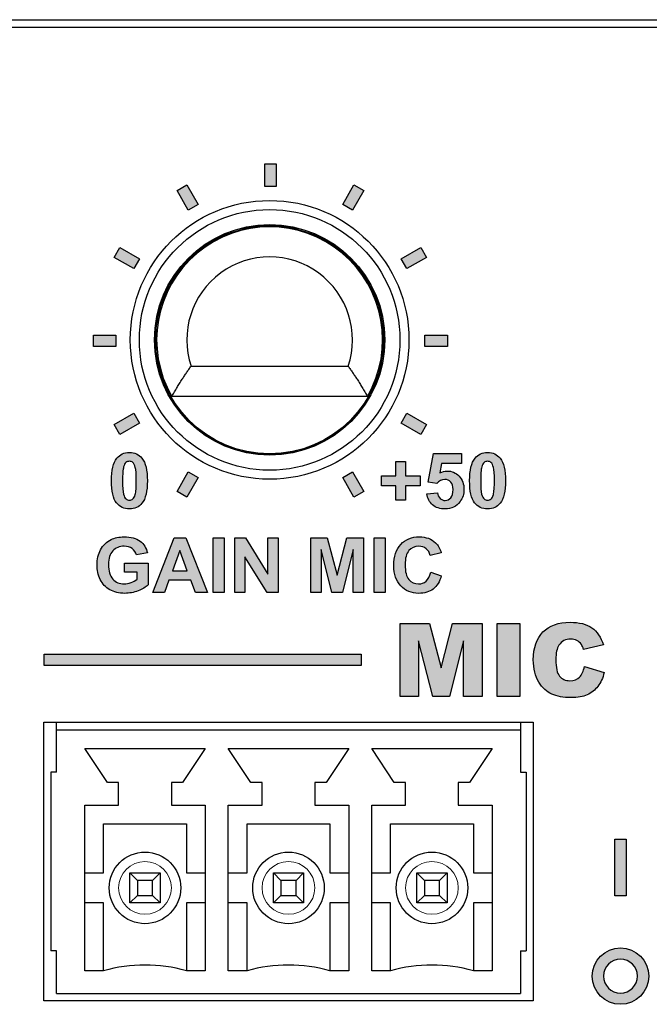
# Model space of a CAD drawing. Units: millimetres. Extents: x -16 to 218, y 0 to 128.
# Drawn here: x 180 to 197, y 23 to 49 of the extents above; entities that cross this region are included whole.
import ezdxf

# ---------------------------------------------------------------- set-up
doc = ezdxf.new("R2010")
doc.units = ezdxf.units.MM
doc.layers.add('Visible (ISO)', color=7, linetype='Continuous', lineweight=25)
doc.layers.add('Visible Narrow (ISO)', color=7, linetype='Continuous', lineweight=15)

msp = doc.modelspace()

# ---------------------------------------------------------------- hatches: boundary and pattern name
at = {"true_color": 0xbbbaba}
h = msp.add_hatch(color=9, dxfattribs=at)
h.dxf.hatch_style = 1
h.paths.add_polyline_path([(186.92, 45.37), (186.92, 44.77), (186.62, 44.77), (186.62, 45.37)])
h = msp.add_hatch(color=9, dxfattribs=at)
h.dxf.hatch_style = 1
h.paths.add_polyline_path([(184.55, 44.815), (184.85, 44.295), (184.59, 44.145), (184.29, 44.665)])
h = msp.add_hatch(color=9, dxfattribs=at)
h.dxf.hatch_style = 1
h.paths.add_polyline_path([(189.25, 44.665), (188.95, 44.145), (188.69, 44.295), (188.99, 44.815)])
h = msp.add_hatch(color=9, dxfattribs=at)
h.dxf.hatch_style = 1
h.paths.add_polyline_path([(182.775, 43.15), (183.294, 42.85), (183.144, 42.59), (182.625, 42.89)])
h = msp.add_hatch(color=9, dxfattribs=at)
h.dxf.hatch_style = 1
h.paths.add_polyline_path([(190.915, 42.89), (190.396, 42.59), (190.246, 42.85), (190.765, 43.15)])
h = msp.add_hatch(color=9, dxfattribs=at)
h.dxf.hatch_style = 1
h.paths.add_polyline_path([(182.07, 40.82), (182.67, 40.82), (182.67, 40.52), (182.07, 40.52)])
h = msp.add_hatch(color=9, dxfattribs=at)
h.dxf.hatch_style = 1
h.paths.add_polyline_path([(191.47, 40.52), (190.87, 40.52), (190.87, 40.82), (191.47, 40.82)])
h = msp.add_hatch(color=9, dxfattribs=at)
h.dxf.hatch_style = 1
h.paths.add_polyline_path([(182.625, 38.45), (183.144, 38.75), (183.294, 38.49), (182.775, 38.19)])
h = msp.add_hatch(color=9, dxfattribs=at)
h.dxf.hatch_style = 1
h.paths.add_polyline_path([(190.765, 38.19), (190.246, 38.49), (190.396, 38.75), (190.915, 38.45)])
h = msp.add_hatch(color=9, dxfattribs=at)
h.dxf.hatch_style = 1
edge = h.paths.add_edge_path(flags=16)
edge.add_spline(control_points=[(183.18, 36.592), (183.199, 36.664), (183.209, 36.787), (183.209, 36.959), (183.209, 37.131), (183.2, 37.25), (183.183, 37.314)], knot_values=[8, 8, 8, 8, 9, 9, 9, 10, 10, 10, 10], degree=3, periodic=0)
edge.add_spline(control_points=[(183.183, 37.314), (183.166, 37.379), (183.144, 37.422), (183.117, 37.443)], knot_values=[10, 10, 10, 10, 11, 11, 11, 11], degree=3, periodic=0)
edge.add_spline(control_points=[(183.117, 37.443), (183.091, 37.465), (183.061, 37.476), (183.027, 37.476)], knot_values=[11, 11, 11, 11, 12, 12, 12, 12], degree=3, periodic=0)
edge.add_spline(control_points=[(183.027, 37.476), (182.993, 37.476), (182.962, 37.465), (182.935, 37.443)], knot_values=[0, 0, 0, 0, 1, 1, 1, 1], degree=3, periodic=0)
edge.add_spline(control_points=[(182.935, 37.443), (182.909, 37.422), (182.888, 37.383), (182.873, 37.327)], knot_values=[1, 1, 1, 1, 2, 2, 2, 2], degree=3, periodic=0)
edge.add_spline(control_points=[(182.873, 37.327), (182.854, 37.254), (182.844, 37.131), (182.844, 36.959), (182.844, 36.787), (182.853, 36.668), (182.87, 36.604)], knot_values=[2, 2, 2, 2, 3, 3, 3, 4, 4, 4, 4], degree=3, periodic=0)
edge.add_spline(control_points=[(182.87, 36.604), (182.888, 36.539), (182.91, 36.496), (182.936, 36.475)], knot_values=[4, 4, 4, 4, 5, 5, 5, 5], degree=3, periodic=0)
edge.add_spline(control_points=[(182.936, 36.475), (182.962, 36.454), (182.993, 36.443), (183.027, 36.443), (183.061, 36.443), (183.091, 36.454), (183.118, 36.476)], knot_values=[5, 5, 5, 5, 6, 6, 6, 7, 7, 7, 7], degree=3, periodic=0)
edge.add_spline(control_points=[(183.118, 36.476), (183.145, 36.497), (183.165, 36.536), (183.18, 36.592)], knot_values=[7, 7, 7, 7, 8, 8, 8, 8], degree=3, periodic=0)
edge = h.paths.add_edge_path()
edge.add_spline(control_points=[(183.359, 36.36), (183.28, 36.26), (183.169, 36.21), (183.027, 36.21), (182.884, 36.21), (182.768, 36.264), (182.681, 36.374), (182.593, 36.484), (182.55, 36.68), (182.55, 36.962), (182.55, 37.239), (182.598, 37.438), (182.694, 37.559)], knot_values=[3, 3, 3, 3, 4, 4, 4, 5, 5, 5, 6, 6, 6, 7, 7, 7, 7], degree=3, periodic=0)
edge.add_spline(control_points=[(182.694, 37.559), (182.773, 37.659), (182.884, 37.71), (183.027, 37.71)], knot_values=[7, 7, 7, 7, 8, 8, 8, 8], degree=3, periodic=0)
edge.add_spline(control_points=[(183.027, 37.71), (183.169, 37.71), (183.28, 37.659), (183.36, 37.557)], knot_values=[0, 0, 0, 0, 1, 1, 1, 1], degree=3, periodic=0)
edge.add_spline(control_points=[(183.36, 37.557), (183.456, 37.437), (183.504, 37.238), (183.504, 36.959), (183.504, 36.681), (183.456, 36.481), (183.359, 36.36)], knot_values=[1, 1, 1, 1, 2, 2, 2, 3, 3, 3, 3], degree=3, periodic=0)
h = msp.add_hatch(color=9, dxfattribs=at)
h.dxf.hatch_style = 1
edge = h.paths.add_edge_path()
edge.add_spline(control_points=[(191.077, 36.319), (190.991, 36.392), (190.94, 36.489), (190.923, 36.612)], knot_values=[20, 20, 20, 20, 21, 21, 21, 21], degree=3, periodic=0)
edge.add_spline(control_points=[(190.923, 36.612), (190.923, 36.612), (191.204, 36.641), (191.204, 36.641)], knot_values=[0, 0, 0, 0, 1, 1, 1, 1], degree=3, periodic=0)
edge.add_spline(control_points=[(191.204, 36.641), (191.212, 36.578), (191.236, 36.528), (191.275, 36.491)], knot_values=[1, 1, 1, 1, 2, 2, 2, 2], degree=3, periodic=0)
edge.add_spline(control_points=[(191.275, 36.491), (191.315, 36.454), (191.36, 36.435), (191.411, 36.435), (191.47, 36.435), (191.52, 36.459), (191.561, 36.507)], knot_values=[2, 2, 2, 2, 3, 3, 3, 4, 4, 4, 4], degree=3, periodic=0)
edge.add_spline(control_points=[(191.561, 36.507), (191.601, 36.554), (191.622, 36.626), (191.622, 36.723), (191.622, 36.813), (191.602, 36.88), (191.561, 36.925), (191.521, 36.971), (191.468, 36.993), (191.403, 36.993), (191.323, 36.993), (191.25, 36.957), (191.186, 36.886)], knot_values=[4, 4, 4, 4, 5, 5, 5, 6, 6, 6, 7, 7, 7, 8, 8, 8, 8], degree=3, periodic=0)
edge.add_spline(control_points=[(191.186, 36.886), (191.186, 36.886), (190.957, 36.919), (190.957, 36.919)], knot_values=[8, 8, 8, 8, 9, 9, 9, 9], degree=3, periodic=0)
edge.add_spline(control_points=[(190.957, 36.919), (190.957, 36.919), (191.102, 37.683), (191.102, 37.683)], knot_values=[9, 9, 9, 9, 10, 10, 10, 10], degree=3, periodic=0)
edge.add_spline(control_points=[(191.102, 37.683), (191.102, 37.683), (191.846, 37.683), (191.846, 37.683)], knot_values=[10, 10, 10, 10, 11, 11, 11, 11], degree=3, periodic=0)
edge.add_spline(control_points=[(191.846, 37.683), (191.846, 37.683), (191.846, 37.42), (191.846, 37.42)], knot_values=[11, 11, 11, 11, 12, 12, 12, 12], degree=3, periodic=0)
edge.add_spline(control_points=[(191.846, 37.42), (191.846, 37.42), (191.315, 37.42), (191.315, 37.42)], knot_values=[12, 12, 12, 12, 13, 13, 13, 13], degree=3, periodic=0)
edge.add_spline(control_points=[(191.315, 37.42), (191.315, 37.42), (191.271, 37.17), (191.271, 37.17)], knot_values=[13, 13, 13, 13, 14, 14, 14, 14], degree=3, periodic=0)
edge.add_spline(control_points=[(191.271, 37.17), (191.334, 37.202), (191.398, 37.218), (191.463, 37.218), (191.588, 37.218), (191.694, 37.172), (191.781, 37.081)], knot_values=[14, 14, 14, 14, 15, 15, 15, 16, 16, 16, 16], degree=3, periodic=0)
edge.add_spline(control_points=[(191.781, 37.081), (191.868, 36.99), (191.911, 36.873), (191.911, 36.728), (191.911, 36.607), (191.876, 36.499), (191.806, 36.404)], knot_values=[16, 16, 16, 16, 17, 17, 17, 18, 18, 18, 18], degree=3, periodic=0)
edge.add_spline(control_points=[(191.806, 36.404), (191.711, 36.274), (191.578, 36.21), (191.408, 36.21), (191.273, 36.21), (191.162, 36.246), (191.077, 36.319)], knot_values=[18, 18, 18, 18, 19, 19, 19, 20, 20, 20, 20], degree=3, periodic=0)
h = msp.add_hatch(color=9, dxfattribs=at)
h.dxf.hatch_style = 1
edge = h.paths.add_edge_path(flags=16)
edge.add_spline(control_points=[(192.627, 37.443), (192.601, 37.465), (192.571, 37.476), (192.537, 37.476)], knot_values=[11, 11, 11, 11, 12, 12, 12, 12], degree=3, periodic=0)
edge.add_spline(control_points=[(192.537, 37.476), (192.503, 37.476), (192.472, 37.465), (192.445, 37.443)], knot_values=[0, 0, 0, 0, 1, 1, 1, 1], degree=3, periodic=0)
edge.add_spline(control_points=[(192.445, 37.443), (192.419, 37.422), (192.398, 37.383), (192.383, 37.327)], knot_values=[1, 1, 1, 1, 2, 2, 2, 2], degree=3, periodic=0)
edge.add_spline(control_points=[(192.383, 37.327), (192.364, 37.254), (192.354, 37.131), (192.354, 36.959), (192.354, 36.787), (192.363, 36.668), (192.38, 36.604), (192.398, 36.539), (192.42, 36.496), (192.446, 36.475)], knot_values=[2, 2, 2, 2, 3, 3, 3, 4, 4, 4, 5, 5, 5, 5], degree=3, periodic=0)
edge.add_spline(control_points=[(192.446, 36.475), (192.472, 36.454), (192.503, 36.443), (192.537, 36.443), (192.571, 36.443), (192.601, 36.454), (192.628, 36.476)], knot_values=[5, 5, 5, 5, 6, 6, 6, 7, 7, 7, 7], degree=3, periodic=0)
edge.add_spline(control_points=[(192.628, 36.476), (192.655, 36.497), (192.675, 36.536), (192.69, 36.592)], knot_values=[7, 7, 7, 7, 8, 8, 8, 8], degree=3, periodic=0)
edge.add_spline(control_points=[(192.69, 36.592), (192.709, 36.664), (192.719, 36.787), (192.719, 36.959), (192.719, 37.131), (192.71, 37.25), (192.693, 37.314)], knot_values=[8, 8, 8, 8, 9, 9, 9, 10, 10, 10, 10], degree=3, periodic=0)
edge.add_spline(control_points=[(192.693, 37.314), (192.676, 37.379), (192.654, 37.422), (192.627, 37.443)], knot_values=[10, 10, 10, 10, 11, 11, 11, 11], degree=3, periodic=0)
edge = h.paths.add_edge_path()
edge.add_spline(control_points=[(192.204, 37.559), (192.283, 37.659), (192.394, 37.71), (192.537, 37.71)], knot_values=[7, 7, 7, 7, 8, 8, 8, 8], degree=3, periodic=0)
edge.add_spline(control_points=[(192.537, 37.71), (192.679, 37.71), (192.79, 37.659), (192.87, 37.557)], knot_values=[0, 0, 0, 0, 1, 1, 1, 1], degree=3, periodic=0)
edge.add_spline(control_points=[(192.87, 37.557), (192.966, 37.437), (193.014, 37.238), (193.014, 36.959), (193.014, 36.681), (192.965, 36.481), (192.869, 36.36)], knot_values=[1, 1, 1, 1, 2, 2, 2, 3, 3, 3, 3], degree=3, periodic=0)
edge.add_spline(control_points=[(192.869, 36.36), (192.79, 36.26), (192.679, 36.21), (192.537, 36.21), (192.394, 36.21), (192.278, 36.264), (192.191, 36.374)], knot_values=[3, 3, 3, 3, 4, 4, 4, 5, 5, 5, 5], degree=3, periodic=0)
edge.add_spline(control_points=[(192.191, 36.374), (192.103, 36.484), (192.06, 36.68), (192.06, 36.962), (192.06, 37.239), (192.108, 37.438), (192.204, 37.559)], knot_values=[5, 5, 5, 5, 6, 6, 6, 7, 7, 7, 7], degree=3, periodic=0)
h = msp.add_hatch(color=9, dxfattribs=at)
h.dxf.hatch_style = 1
h.paths.add_polyline_path([(190.36, 36.446), (190.104, 36.446), (190.104, 36.828), (189.719, 36.828), (189.719, 37.091), (190.104, 37.091), (190.104, 37.473), (190.36, 37.473), (190.36, 37.091), (190.746, 37.091), (190.746, 36.828), (190.36, 36.828)])
h = msp.add_hatch(color=9, dxfattribs=at)
h.dxf.hatch_style = 1
h.paths.add_polyline_path([(184.29, 36.675), (184.59, 37.194), (184.85, 37.044), (184.55, 36.525)])
h = msp.add_hatch(color=9, dxfattribs=at)
h.dxf.hatch_style = 1
h.paths.add_polyline_path([(188.99, 36.525), (188.69, 37.044), (188.95, 37.194), (189.25, 36.675)])
h = msp.add_hatch(color=9, dxfattribs=at)
h.dxf.hatch_style = 1
edge = h.paths.add_edge_path()
edge.add_spline(control_points=[(183.228, 34.528), (183.228, 34.528), (182.892, 34.528), (182.892, 34.528)], knot_values=[23, 23, 23, 23, 24, 24, 24, 24], degree=3, periodic=0)
edge.add_spline(control_points=[(182.892, 34.528), (182.892, 34.528), (182.892, 34.772), (182.892, 34.772)], knot_values=[0, 0, 0, 0, 1, 1, 1, 1], degree=3, periodic=0)
edge.add_spline(control_points=[(182.892, 34.772), (182.892, 34.772), (183.523, 34.772), (183.523, 34.772)], knot_values=[1, 1, 1, 1, 2, 2, 2, 2], degree=3, periodic=0)
edge.add_spline(control_points=[(183.523, 34.772), (183.523, 34.772), (183.523, 34.194), (183.523, 34.194)], knot_values=[2, 2, 2, 2, 3, 3, 3, 3], degree=3, periodic=0)
edge.add_spline(control_points=[(183.523, 34.194), (183.462, 34.135), (183.373, 34.083), (183.257, 34.038)], knot_values=[3, 3, 3, 3, 4, 4, 4, 4], degree=3, periodic=0)
edge.add_spline(control_points=[(183.257, 34.038), (183.141, 33.992), (183.023, 33.97), (182.903, 33.97), (182.752, 33.97), (182.619, 34.002), (182.506, 34.065)], knot_values=[4, 4, 4, 4, 5, 5, 5, 6, 6, 6, 6], degree=3, periodic=0)
edge.add_spline(control_points=[(182.506, 34.065), (182.394, 34.129), (182.309, 34.22), (182.252, 34.339)], knot_values=[6, 6, 6, 6, 7, 7, 7, 7], degree=3, periodic=0)
edge.add_spline(control_points=[(182.252, 34.339), (182.195, 34.457), (182.167, 34.586), (182.167, 34.725), (182.167, 34.876), (182.199, 35.01), (182.262, 35.128)], knot_values=[7, 7, 7, 7, 8, 8, 8, 9, 9, 9, 9], degree=3, periodic=0)
edge.add_spline(control_points=[(182.262, 35.128), (182.325, 35.245), (182.418, 35.335), (182.54, 35.398)], knot_values=[9, 9, 9, 9, 10, 10, 10, 10], degree=3, periodic=0)
edge.add_spline(control_points=[(182.54, 35.398), (182.633, 35.446), (182.749, 35.47), (182.887, 35.47), (183.067, 35.47), (183.208, 35.432), (183.309, 35.356)], knot_values=[10, 10, 10, 10, 11, 11, 11, 12, 12, 12, 12], degree=3, periodic=0)
edge.add_spline(control_points=[(183.309, 35.356), (183.411, 35.281), (183.476, 35.177), (183.505, 35.043)], knot_values=[12, 12, 12, 12, 13, 13, 13, 13], degree=3, periodic=0)
edge.add_spline(control_points=[(183.505, 35.043), (183.505, 35.043), (183.214, 34.989), (183.214, 34.989)], knot_values=[13, 13, 13, 13, 14, 14, 14, 14], degree=3, periodic=0)
edge.add_spline(control_points=[(183.214, 34.989), (183.193, 35.06), (183.155, 35.116), (183.099, 35.158)], knot_values=[14, 14, 14, 14, 15, 15, 15, 15], degree=3, periodic=0)
edge.add_spline(control_points=[(183.099, 35.158), (183.042, 35.199), (182.972, 35.22), (182.887, 35.22), (182.759, 35.22), (182.658, 35.179), (182.582, 35.098)], knot_values=[15, 15, 15, 15, 16, 16, 16, 17, 17, 17, 17], degree=3, periodic=0)
edge.add_spline(control_points=[(182.582, 35.098), (182.507, 35.017), (182.469, 34.896), (182.469, 34.737), (182.469, 34.565), (182.507, 34.436), (182.584, 34.349)], knot_values=[17, 17, 17, 17, 18, 18, 18, 19, 19, 19, 19], degree=3, periodic=0)
edge.add_spline(control_points=[(182.584, 34.349), (182.66, 34.263), (182.76, 34.22), (182.885, 34.22), (182.945, 34.22), (183.007, 34.232), (183.069, 34.256)], knot_values=[19, 19, 19, 19, 20, 20, 20, 21, 21, 21, 21], degree=3, periodic=0)
edge.add_spline(control_points=[(183.069, 34.256), (183.131, 34.28), (183.183, 34.31), (183.228, 34.344)], knot_values=[21, 21, 21, 21, 22, 22, 22, 22], degree=3, periodic=0)
edge.add_spline(control_points=[(183.228, 34.344), (183.228, 34.344), (183.228, 34.528), (183.228, 34.528)], knot_values=[22, 22, 22, 22, 23, 23, 23, 23], degree=3, periodic=0)
h = msp.add_hatch(color=9, dxfattribs=at)
h.dxf.hatch_style = 1
h.paths.add_polyline_path([(184.167, 34.568), (184.563, 34.568), (184.363, 35.107)], flags=16)
h.paths.add_polyline_path([(184.521, 35.445), (185.102, 33.995), (184.783, 33.995), (184.656, 34.324), (184.077, 34.324), (183.957, 33.995), (183.646, 33.995), (184.212, 35.445)])
h = msp.add_hatch(color=9, dxfattribs=at)
h.dxf.hatch_style = 1
h.paths.add_polyline_path([(185.541, 33.995), (185.248, 33.995), (185.248, 35.445), (185.541, 35.445)])
h = msp.add_hatch(color=9, dxfattribs=at)
h.dxf.hatch_style = 1
h.paths.add_polyline_path([(186.095, 33.995), (185.823, 33.995), (185.823, 35.445), (186.108, 35.445), (186.702, 34.476), (186.702, 35.445), (186.974, 35.445), (186.974, 33.995), (186.68, 33.995), (186.095, 34.941)])
h = msp.add_hatch(color=9, dxfattribs=at)
h.dxf.hatch_style = 1
h.paths.add_polyline_path([(188.115, 33.995), (187.842, 33.995), (187.842, 35.445), (188.281, 35.445), (188.544, 34.456), (188.804, 35.445), (189.243, 35.445), (189.243, 33.995), (188.972, 33.995), (188.972, 35.136), (188.684, 33.995), (188.402, 33.995), (188.115, 35.136)])
h = msp.add_hatch(color=9, dxfattribs=at)
h.dxf.hatch_style = 1
h.paths.add_polyline_path([(189.818, 33.995), (189.525, 33.995), (189.525, 35.445), (189.818, 35.445)])
h = msp.add_hatch(color=9, dxfattribs=at)
h.dxf.hatch_style = 1
edge = h.paths.add_edge_path()
edge.add_spline(control_points=[(190.905, 34.294), (190.961, 34.344), (191.001, 34.422), (191.026, 34.528)], knot_values=[17, 17, 17, 17, 18, 18, 18, 18], degree=3, periodic=0)
edge.add_spline(control_points=[(191.026, 34.528), (191.026, 34.528), (191.309, 34.438), (191.309, 34.438)], knot_values=[0, 0, 0, 0, 1, 1, 1, 1], degree=3, periodic=0)
edge.add_spline(control_points=[(191.309, 34.438), (191.266, 34.28), (191.193, 34.162), (191.092, 34.085)], knot_values=[1, 1, 1, 1, 2, 2, 2, 2], degree=3, periodic=0)
edge.add_spline(control_points=[(191.092, 34.085), (190.991, 34.008), (190.863, 33.97), (190.707, 33.97), (190.514, 33.97), (190.356, 34.036), (190.232, 34.167)], knot_values=[2, 2, 2, 2, 3, 3, 3, 4, 4, 4, 4], degree=3, periodic=0)
edge.add_spline(control_points=[(190.232, 34.167), (190.108, 34.299), (190.046, 34.479), (190.046, 34.707), (190.046, 34.948), (190.108, 35.136), (190.233, 35.269)], knot_values=[4, 4, 4, 4, 5, 5, 5, 6, 6, 6, 6], degree=3, periodic=0)
edge.add_spline(control_points=[(190.233, 35.269), (190.358, 35.403), (190.521, 35.47), (190.725, 35.47), (190.902, 35.47), (191.046, 35.417), (191.157, 35.313)], knot_values=[6, 6, 6, 6, 7, 7, 7, 8, 8, 8, 8], degree=3, periodic=0)
edge.add_spline(control_points=[(191.157, 35.313), (191.223, 35.251), (191.273, 35.162), (191.306, 35.045)], knot_values=[8, 8, 8, 8, 9, 9, 9, 9], degree=3, periodic=0)
edge.add_spline(control_points=[(191.306, 35.045), (191.306, 35.045), (191.015, 34.976), (191.015, 34.976)], knot_values=[9, 9, 9, 9, 10, 10, 10, 10], degree=3, periodic=0)
edge.add_spline(control_points=[(191.015, 34.976), (190.998, 35.051), (190.963, 35.111), (190.908, 35.154)], knot_values=[10, 10, 10, 10, 11, 11, 11, 11], degree=3, periodic=0)
edge.add_spline(control_points=[(190.908, 35.154), (190.854, 35.198), (190.788, 35.22), (190.71, 35.22), (190.602, 35.22), (190.515, 35.181), (190.448, 35.104)], knot_values=[11, 11, 11, 11, 12, 12, 12, 13, 13, 13, 13], degree=3, periodic=0)
edge.add_spline(control_points=[(190.448, 35.104), (190.381, 35.027), (190.348, 34.902), (190.348, 34.729), (190.348, 34.545), (190.381, 34.415), (190.447, 34.337)], knot_values=[13, 13, 13, 13, 14, 14, 14, 15, 15, 15, 15], degree=3, periodic=0)
edge.add_spline(control_points=[(190.447, 34.337), (190.513, 34.259), (190.598, 34.22), (190.704, 34.22), (190.782, 34.22), (190.849, 34.245), (190.905, 34.294)], knot_values=[15, 15, 15, 15, 16, 16, 16, 17, 17, 17, 17], degree=3, periodic=0)
h = msp.add_hatch(color=9, dxfattribs=at)
h.dxf.hatch_style = 1
edge = h.paths.add_edge_path()
edge.add_spline(control_points=[(194.982, 31.747), (195.04, 31.811), (195.083, 31.904), (195.109, 32.027)], knot_values=[20, 20, 20, 20, 21, 21, 21, 21], degree=3, periodic=0)
edge.add_spline(control_points=[(195.109, 32.027), (195.109, 32.027), (195.633, 31.868), (195.633, 31.868)], knot_values=[0, 0, 0, 0, 1, 1, 1, 1], degree=3, periodic=0)
edge.add_spline(control_points=[(195.633, 31.868), (195.598, 31.721), (195.542, 31.599), (195.467, 31.5)], knot_values=[1, 1, 1, 1, 2, 2, 2, 2], degree=3, periodic=0)
edge.add_spline(control_points=[(195.467, 31.5), (195.391, 31.402), (195.297, 31.327), (195.185, 31.277)], knot_values=[2, 2, 2, 2, 3, 3, 3, 3], degree=3, periodic=0)
edge.add_spline(control_points=[(195.185, 31.277), (195.073, 31.227), (194.93, 31.202), (194.757, 31.202), (194.547, 31.202), (194.375, 31.233), (194.242, 31.294)], knot_values=[3, 3, 3, 3, 4, 4, 4, 5, 5, 5, 5], degree=3, periodic=0)
edge.add_spline(control_points=[(194.242, 31.294), (194.109, 31.355), (193.994, 31.462), (193.897, 31.616)], knot_values=[5, 5, 5, 5, 6, 6, 6, 6], degree=3, periodic=0)
edge.add_spline(control_points=[(193.897, 31.616), (193.8, 31.77), (193.752, 31.967), (193.752, 32.207), (193.752, 32.527), (193.837, 32.773), (194.007, 32.944)], knot_values=[6, 6, 6, 6, 7, 7, 7, 8, 8, 8, 8], degree=3, periodic=0)
edge.add_spline(control_points=[(194.007, 32.944), (194.177, 33.116), (194.418, 33.202), (194.729, 33.202), (194.973, 33.202), (195.164, 33.153), (195.304, 33.054), (195.443, 32.956), (195.547, 32.805), (195.615, 32.601)], knot_values=[8, 8, 8, 8, 9, 9, 9, 10, 10, 10, 11, 11, 11, 11], degree=3, periodic=0)
edge.add_spline(control_points=[(195.615, 32.601), (195.615, 32.601), (195.087, 32.483), (195.087, 32.483)], knot_values=[11, 11, 11, 11, 12, 12, 12, 12], degree=3, periodic=0)
edge.add_spline(control_points=[(195.087, 32.483), (195.068, 32.542), (195.049, 32.585), (195.029, 32.612)], knot_values=[12, 12, 12, 12, 13, 13, 13, 13], degree=3, periodic=0)
edge.add_spline(control_points=[(195.029, 32.612), (194.995, 32.658), (194.954, 32.693), (194.906, 32.718)], knot_values=[13, 13, 13, 13, 14, 14, 14, 14], degree=3, periodic=0)
edge.add_spline(control_points=[(194.906, 32.718), (194.858, 32.743), (194.804, 32.755), (194.744, 32.755), (194.608, 32.755), (194.505, 32.7), (194.432, 32.592)], knot_values=[14, 14, 14, 14, 15, 15, 15, 16, 16, 16, 16], degree=3, periodic=0)
edge.add_spline(control_points=[(194.432, 32.592), (194.378, 32.511), (194.351, 32.384), (194.351, 32.211), (194.351, 31.996), (194.383, 31.849), (194.448, 31.77)], knot_values=[16, 16, 16, 16, 17, 17, 17, 18, 18, 18, 18], degree=3, periodic=0)
edge.add_spline(control_points=[(194.448, 31.77), (194.513, 31.69), (194.605, 31.651), (194.723, 31.651), (194.837, 31.651), (194.923, 31.683), (194.982, 31.747)], knot_values=[18, 18, 18, 18, 19, 19, 19, 20, 20, 20, 20], degree=3, periodic=0)
h = msp.add_hatch(color=9, dxfattribs=at)
h.dxf.hatch_style = 1
h.paths.add_polyline_path([(190.213, 31.235), (190.213, 33.169), (190.999, 33.169), (191.302, 31.992), (191.604, 33.169), (192.389, 33.169), (192.389, 31.235), (191.899, 31.235), (191.899, 32.71), (191.522, 31.235), (191.079, 31.235), (190.703, 32.71), (190.703, 31.235)])
h = msp.add_hatch(color=9, dxfattribs=at)
h.dxf.hatch_style = 1
h.paths.add_polyline_path([(192.794, 31.235), (192.794, 33.169), (193.393, 33.169), (193.393, 31.235)])
h = msp.add_hatch(color=9, dxfattribs=at)
h.dxf.hatch_style = 1
h.paths.add_polyline_path([(189.183, 32.352), (189.183, 32.052), (180.763, 32.052), (180.763, 32.352)])
h = msp.add_hatch(color=9, dxfattribs=at)
h.dxf.hatch_style = 1
h.paths.add_polyline_path([(196.216, 27.441), (196.216, 25.941), (195.916, 25.941), (195.916, 27.441)])
h = msp.add_hatch(color=9, dxfattribs=at)
h.dxf.hatch_style = 1
edge = h.paths.add_edge_path(flags=16)
edge.add_spline(control_points=[(196.066, 23.359), (195.817, 23.359), (195.616, 23.56), (195.616, 23.809), (195.616, 24.057), (195.817, 24.259), (196.066, 24.259), (196.314, 24.259), (196.516, 24.057), (196.516, 23.809), (196.516, 23.56), (196.314, 23.359), (196.066, 23.359)], knot_values=[0, 0, 0, 0, 1, 1, 1, 2, 2, 2, 3, 3, 3, 4, 4, 4, 4], degree=3, periodic=0)
edge = h.paths.add_edge_path()
edge.add_spline(control_points=[(196.066, 24.558), (195.651, 24.558), (195.316, 24.223), (195.316, 23.809), (195.316, 23.395), (195.651, 23.059), (196.066, 23.059), (196.48, 23.059), (196.816, 23.395), (196.816, 23.809), (196.816, 24.223), (196.48, 24.558), (196.066, 24.558)], knot_values=[0, 0, 0, 0, 1, 1, 1, 2, 2, 2, 3, 3, 3, 4, 4, 4, 4], degree=3, periodic=0)

# ---------------------------------------------------------------- linework, layer by layer
at = {"layer": 'Visible (ISO)'}
for p, q in [((1.5, 49.2), (216, 49.2)), ((216, 48.991), (1.5, 48.991)), ((186.62, 44.77), (186.62, 45.37)), ((186.62, 45.37), (186.92, 45.37)), ((186.92, 45.37), (186.92, 44.77)), ((184.29, 44.665), (184.55, 44.815)), ((184.55, 44.815), (184.85, 44.295)), ((186.92, 44.77), (186.62, 44.77)), ((188.69, 44.295), (188.99, 44.815)), ((188.99, 44.815), (189.25, 44.665)), ((184.59, 44.145), (184.29, 44.665)), ((189.25, 44.665), (188.95, 44.145)), ((184.85, 44.295), (184.59, 44.145)), ((188.95, 44.145), (188.69, 44.295)), ((182.625, 42.89), (182.775, 43.15)), ((182.775, 43.15), (183.294, 42.85)), ((190.246, 42.85), (190.765, 43.15)), ((190.765, 43.15), (190.915, 42.89)), ((183.144, 42.59), (182.625, 42.89)), ((190.915, 42.89), (190.396, 42.59)), ((183.294, 42.85), (183.144, 42.59)), ((190.396, 42.59), (190.246, 42.85)), ((182.07, 40.52), (182.07, 40.82)), ((182.07, 40.82), (182.67, 40.82)), ((182.67, 40.82), (182.67, 40.52)), ((190.87, 40.52), (190.87, 40.82)), ((190.87, 40.82), (191.47, 40.82)), ((191.47, 40.82), (191.47, 40.52)), ((182.67, 40.52), (182.07, 40.52)), ((191.47, 40.52), (190.87, 40.52)), ((184.664, 40), (188.836, 40)), ((189.348, 39.2), (184.152, 39.2)), ((182.625, 38.45), (183.144, 38.75)), ((183.144, 38.75), (183.294, 38.49)), ((190.246, 38.49), (190.396, 38.75)), ((190.396, 38.75), (190.915, 38.45)), ((182.775, 38.19), (182.625, 38.45)), ((183.294, 38.49), (182.775, 38.19)), ((190.765, 38.19), (190.246, 38.49)), ((190.915, 38.45), (190.765, 38.19)), ((190.104, 37.091), (190.104, 37.473)), ((190.104, 37.473), (190.36, 37.473)), ((190.36, 37.473), (190.36, 37.091)), ((184.29, 36.675), (184.59, 37.194)), ((184.59, 37.194), (184.85, 37.044)), ((188.69, 37.044), (188.95, 37.194)), ((188.95, 37.194), (189.25, 36.675)), ((184.85, 37.044), (184.55, 36.525)), ((188.99, 36.525), (188.69, 37.044)), ((189.719, 36.828), (189.719, 37.091)), ((189.719, 37.091), (190.104, 37.091)), ((190.36, 37.091), (190.746, 37.091)), ((190.746, 37.091), (190.746, 36.828)), ((184.55, 36.525), (184.29, 36.675)), ((189.25, 36.675), (188.99, 36.525)), ((190.104, 36.828), (189.719, 36.828)), ((190.104, 36.446), (190.104, 36.828)), ((190.746, 36.828), (190.36, 36.828)), ((190.36, 36.828), (190.36, 36.446)), ((190.36, 36.446), (190.104, 36.446)), ((183.646, 33.995), (184.212, 35.445)), ((184.212, 35.445), (184.521, 35.445)), ((184.521, 35.445), (185.102, 33.995)), ((185.248, 33.995), (185.248, 35.445)), ((185.248, 35.445), (185.541, 35.445)), ((185.541, 35.445), (185.541, 33.995)), ((185.823, 33.995), (185.823, 35.445)), ((185.823, 35.445), (186.108, 35.445)), ((186.108, 35.445), (186.702, 34.476)), ((186.702, 34.476), (186.702, 35.445)), ((186.702, 35.445), (186.974, 35.445)), ((186.974, 35.445), (186.974, 33.995)), ((187.842, 33.995), (187.842, 35.445)), ((187.842, 35.445), (188.281, 35.445)), ((188.281, 35.445), (188.544, 34.456)), ((188.544, 34.456), (188.804, 35.445)), ((188.804, 35.445), (189.243, 35.445)), ((189.243, 35.445), (189.243, 33.995)), ((189.525, 33.995), (189.525, 35.445)), ((189.525, 35.445), (189.818, 35.445)), ((189.818, 35.445), (189.818, 33.995)), ((184.363, 35.107), (184.167, 34.568)), ((184.563, 34.568), (184.363, 35.107)), ((188.402, 33.995), (188.115, 35.136)), ((188.115, 35.136), (188.115, 33.995)), ((188.972, 35.136), (188.684, 33.995)), ((188.972, 33.995), (188.972, 35.136)), ((186.68, 33.995), (186.095, 34.941)), ((186.095, 34.941), (186.095, 33.995)), ((184.167, 34.568), (184.563, 34.568)), ((184.077, 34.324), (183.957, 33.995)), ((184.656, 34.324), (184.077, 34.324)), ((184.783, 33.995), (184.656, 34.324)), ((183.957, 33.995), (183.646, 33.995)), ((185.102, 33.995), (184.783, 33.995)), ((185.541, 33.995), (185.248, 33.995)), ((186.095, 33.995), (185.823, 33.995)), ((186.974, 33.995), (186.68, 33.995)), ((188.115, 33.995), (187.842, 33.995)), ((188.684, 33.995), (188.402, 33.995)), ((189.243, 33.995), (188.972, 33.995)), ((189.818, 33.995), (189.525, 33.995)), ((190.213, 33.169), (190.999, 33.169)), ((190.213, 31.235), (190.213, 33.169)), ((190.999, 33.169), (191.302, 31.992)), ((191.302, 31.992), (191.604, 33.169)), ((191.604, 33.169), (192.389, 33.169)), ((192.389, 33.169), (192.389, 31.235)), ((192.794, 33.169), (193.393, 33.169)), ((192.794, 31.235), (192.794, 33.169)), ((193.393, 33.169), (193.393, 31.235)), ((191.079, 31.235), (190.703, 32.71)), ((190.703, 32.71), (190.703, 31.235)), ((191.899, 32.71), (191.522, 31.235)), ((191.899, 31.235), (191.899, 32.71)), ((180.763, 32.052), (180.763, 32.352)), ((180.763, 32.352), (189.183, 32.352)), ((189.183, 32.352), (189.183, 32.052)), ((189.183, 32.052), (180.763, 32.052)), ((190.703, 31.235), (190.213, 31.235)), ((191.522, 31.235), (191.079, 31.235)), ((192.389, 31.235), (191.899, 31.235)), ((193.393, 31.235), (192.794, 31.235)), ((180.75, 23.15), (180.75, 30.55)), ((180.75, 30.55), (193.75, 30.55)), ((181.09, 30.35), (181.09, 30.55)), ((181.09, 30.35), (193.41, 30.35)), ((181.09, 29.225), (181.09, 30.35)), ((193.41, 30.55), (193.41, 30.35)), ((193.41, 30.35), (193.41, 29.225)), ((193.75, 30.55), (193.75, 23.15)), ((182.44, 28.95), (181.84, 29.85)), ((181.84, 29.85), (185.04, 29.85)), ((185.04, 29.85), (184.44, 28.95)), ((186.25, 28.95), (185.65, 29.85)), ((185.65, 29.85), (188.85, 29.85)), ((188.85, 29.85), (188.25, 28.95)), ((190.06, 28.95), (189.46, 29.85)), ((189.46, 29.85), (192.66, 29.85)), ((192.66, 29.85), (192.06, 28.95)), ((181.09, 29.225), (180.94, 29.225)), ((180.94, 29.225), (180.94, 24.475)), ((193.41, 29.225), (193.56, 29.225)), ((193.56, 29.225), (193.56, 24.475)), ((182.74, 28.95), (182.44, 28.95)), ((182.74, 28.35), (182.74, 28.95)), ((184.44, 28.95), (184.14, 28.95)), ((184.14, 28.95), (184.14, 28.35)), ((186.55, 28.95), (186.25, 28.95)), ((186.55, 28.35), (186.55, 28.95)), ((188.25, 28.95), (187.95, 28.95)), ((187.95, 28.95), (187.95, 28.35)), ((190.36, 28.95), (190.06, 28.95)), ((190.36, 28.35), (190.36, 28.95)), ((192.06, 28.95), (191.76, 28.95)), ((191.76, 28.95), (191.76, 28.35)), ((181.84, 23.95), (181.84, 28.35)), ((181.84, 28.35), (182.74, 28.35)), ((184.14, 28.35), (185.04, 28.35)), ((185.04, 28.35), (185.04, 23.95)), ((185.65, 23.95), (185.65, 28.35)), ((185.65, 28.35), (186.55, 28.35)), ((187.95, 28.35), (188.85, 28.35)), ((188.85, 28.35), (188.85, 23.95)), ((189.46, 23.95), (189.46, 28.35)), ((189.46, 28.35), (190.36, 28.35)), ((191.76, 28.35), (192.66, 28.35)), ((192.66, 28.35), (192.66, 23.95)), ((182.34, 26.55), (182.34, 27.85)), ((182.34, 27.85), (184.54, 27.85)), ((184.54, 27.85), (184.54, 26.55)), ((186.15, 27.85), (188.35, 27.85)), ((186.15, 26.55), (186.15, 27.85)), ((188.35, 27.85), (188.35, 26.55)), ((189.96, 26.55), (189.96, 27.85)), ((189.96, 27.85), (192.16, 27.85)), ((192.16, 27.85), (192.16, 26.55)), ((195.916, 25.941), (195.916, 27.441)), ((195.916, 27.441), (196.216, 27.441)), ((196.216, 27.441), (196.216, 25.941)), ((181.84, 26.55), (182.34, 26.55)), ((183.04, 26.55), (183.84, 26.55)), ((183.24, 26.35), (183.04, 26.55)), ((183.04, 25.75), (183.04, 26.55)), ((183.84, 26.55), (183.64, 26.35)), ((183.84, 26.55), (183.84, 25.75)), ((184.54, 26.55), (185.04, 26.55)), ((185.65, 26.55), (186.15, 26.55)), ((186.85, 26.55), (187.65, 26.55)), ((187.05, 26.35), (186.85, 26.55)), ((186.85, 25.75), (186.85, 26.55)), ((187.65, 26.55), (187.45, 26.35)), ((187.65, 26.55), (187.65, 25.75)), ((188.35, 26.55), (188.85, 26.55)), ((189.46, 26.55), (189.96, 26.55)), ((190.66, 26.55), (191.46, 26.55)), ((190.86, 26.35), (190.66, 26.55)), ((190.66, 25.75), (190.66, 26.55)), ((191.46, 26.55), (191.26, 26.35)), ((191.46, 26.55), (191.46, 25.75)), ((192.16, 26.55), (192.66, 26.55)), ((183.64, 26.35), (183.24, 26.35)), ((183.24, 26.35), (183.24, 25.95)), ((183.64, 25.95), (183.64, 26.35)), ((187.45, 26.35), (187.05, 26.35)), ((187.05, 26.35), (187.05, 25.95)), ((187.45, 25.95), (187.45, 26.35)), ((191.26, 26.35), (190.86, 26.35)), ((190.86, 26.35), (190.86, 25.95)), ((191.26, 25.95), (191.26, 26.35)), ((183.24, 25.95), (183.04, 25.75)), ((183.24, 25.95), (183.64, 25.95)), ((183.64, 25.95), (183.84, 25.75)), ((187.05, 25.95), (186.85, 25.75)), ((187.05, 25.95), (187.45, 25.95)), ((187.45, 25.95), (187.65, 25.75)), ((190.86, 25.95), (190.66, 25.75)), ((190.86, 25.95), (191.26, 25.95)), ((191.26, 25.95), (191.46, 25.75)), ((196.216, 25.941), (195.916, 25.941)), ((182.34, 25.75), (181.84, 25.75)), ((182.34, 23.95), (182.34, 25.75)), ((183.84, 25.75), (183.04, 25.75)), ((184.54, 25.75), (184.54, 23.95)), ((185.04, 25.75), (184.54, 25.75)), ((186.15, 25.75), (185.65, 25.75)), ((186.15, 23.95), (186.15, 25.75)), ((187.65, 25.75), (186.85, 25.75)), ((188.35, 25.75), (188.35, 23.95)), ((188.85, 25.75), (188.35, 25.75)), ((189.96, 25.75), (189.46, 25.75)), ((189.96, 23.95), (189.96, 25.75)), ((191.46, 25.75), (190.66, 25.75)), ((192.66, 25.75), (192.16, 25.75)), ((192.16, 25.75), (192.16, 23.95)), ((181.09, 24.475), (180.94, 24.475)), ((181.09, 23.35), (181.09, 24.475)), ((193.41, 24.475), (193.56, 24.475)), ((193.41, 24.475), (193.41, 23.35)), ((182.34, 23.95), (181.84, 23.95)), ((185.04, 23.95), (184.54, 23.95)), ((186.15, 23.95), (185.65, 23.95)), ((188.85, 23.95), (188.35, 23.95)), ((189.96, 23.95), (189.46, 23.95)), ((192.66, 23.95), (192.16, 23.95)), ((181.09, 23.35), (193.41, 23.35)), ((193.75, 23.15), (180.75, 23.15))]:
    msp.add_line(p, q, dxfattribs=at)
for centre, radius in [((186.75, 40.7), 3.7), ((186.75, 40.7), 3.46), ((186.75, 40.7), 3.06), ((186.75, 40.7), 3.055), ((186.75, 40.7), 3.025), ((183.44, 26.15), 0.95), ((187.25, 26.15), 0.95), ((191.06, 26.15), 0.95)]:
    msp.add_circle(centre, radius, dxfattribs=at)
for centre, radius, start, end in [((186.75, 40.7), 3, 330, 210), ((186.75, 40.7), 2.2, 341.447, 198.553), ((183.44, 19.992), 4.108, 74.4697, 105.5303), ((187.25, 19.992), 4.108, 74.4697, 105.5303), ((191.06, 19.992), 4.108, 74.4697, 105.5303)]:
    msp.add_arc(centre, radius, start, end, dxfattribs=at)
for points, degree in [([(184.152, 39.2), (184.408, 39.644), (184.664, 40)], 2), ([(188.836, 40), (189.092, 39.644), (189.348, 39.2)], 2), ([(182.694, 37.559), (182.773, 37.659), (182.884, 37.71), (183.027, 37.71)], 3), ([(183.027, 37.71), (183.169, 37.71), (183.28, 37.659), (183.36, 37.557)], 3), ([(190.957, 36.919), (190.957, 36.919), (191.102, 37.683), (191.102, 37.683)], 3), ([(191.102, 37.683), (191.102, 37.683), (191.846, 37.683), (191.846, 37.683)], 3), ([(191.846, 37.683), (191.846, 37.683), (191.846, 37.42), (191.846, 37.42)], 3), ([(192.204, 37.559), (192.283, 37.659), (192.394, 37.71), (192.537, 37.71)], 3), ([(192.537, 37.71), (192.679, 37.71), (192.79, 37.659), (192.87, 37.557)], 3), ([(182.935, 37.443), (182.909, 37.422), (182.888, 37.383), (182.873, 37.327)], 3), ([(183.027, 37.476), (182.993, 37.476), (182.962, 37.465), (182.935, 37.443)], 3), ([(183.117, 37.443), (183.091, 37.465), (183.061, 37.476), (183.027, 37.476)], 3), ([(183.183, 37.314), (183.166, 37.379), (183.144, 37.422), (183.117, 37.443)], 3), ([(191.315, 37.42), (191.315, 37.42), (191.271, 37.17), (191.271, 37.17)], 3), ([(191.846, 37.42), (191.846, 37.42), (191.315, 37.42), (191.315, 37.42)], 3), ([(192.445, 37.443), (192.419, 37.422), (192.398, 37.383), (192.383, 37.327)], 3), ([(192.537, 37.476), (192.503, 37.476), (192.472, 37.465), (192.445, 37.443)], 3), ([(192.627, 37.443), (192.601, 37.465), (192.571, 37.476), (192.537, 37.476)], 3), ([(192.693, 37.314), (192.676, 37.379), (192.654, 37.422), (192.627, 37.443)], 3), ([(191.186, 36.886), (191.186, 36.886), (190.957, 36.919), (190.957, 36.919)], 3), ([(182.87, 36.604), (182.888, 36.539), (182.91, 36.496), (182.936, 36.475)], 3), ([(190.923, 36.612), (190.923, 36.612), (191.204, 36.641), (191.204, 36.641)], 3), ([(191.077, 36.319), (190.991, 36.392), (190.94, 36.489), (190.923, 36.612)], 3), ([(191.204, 36.641), (191.212, 36.578), (191.236, 36.528), (191.275, 36.491)], 3), ([(183.118, 36.476), (183.145, 36.497), (183.165, 36.536), (183.18, 36.592)], 3), ([(192.628, 36.476), (192.655, 36.497), (192.675, 36.536), (192.69, 36.592)], 3), ([(182.262, 35.128), (182.325, 35.245), (182.418, 35.335), (182.54, 35.398)], 3), ([(183.309, 35.356), (183.411, 35.281), (183.476, 35.177), (183.505, 35.043)], 3), ([(191.157, 35.313), (191.223, 35.251), (191.273, 35.162), (191.306, 35.045)], 3), ([(183.214, 34.989), (183.193, 35.06), (183.155, 35.116), (183.099, 35.158)], 3), ([(183.505, 35.043), (183.505, 35.043), (183.214, 34.989), (183.214, 34.989)], 3), ([(191.015, 34.976), (190.998, 35.051), (190.963, 35.111), (190.908, 35.154)], 3), ([(191.306, 35.045), (191.306, 35.045), (191.015, 34.976), (191.015, 34.976)], 3), ([(182.892, 34.528), (182.892, 34.528), (182.892, 34.772), (182.892, 34.772)], 3), ([(182.892, 34.772), (182.892, 34.772), (183.523, 34.772), (183.523, 34.772)], 3), ([(183.523, 34.772), (183.523, 34.772), (183.523, 34.194), (183.523, 34.194)], 3), ([(183.228, 34.528), (183.228, 34.528), (182.892, 34.528), (182.892, 34.528)], 3), ([(183.228, 34.344), (183.228, 34.344), (183.228, 34.528), (183.228, 34.528)], 3), ([(190.905, 34.294), (190.961, 34.344), (191.001, 34.422), (191.026, 34.528)], 3), ([(191.026, 34.528), (191.026, 34.528), (191.309, 34.438), (191.309, 34.438)], 3), ([(182.506, 34.065), (182.394, 34.129), (182.309, 34.22), (182.252, 34.339)], 3), ([(183.069, 34.256), (183.131, 34.28), (183.183, 34.31), (183.228, 34.344)], 3), ([(191.309, 34.438), (191.266, 34.28), (191.193, 34.162), (191.092, 34.085)], 3), ([(183.523, 34.194), (183.462, 34.135), (183.373, 34.083), (183.257, 34.038)], 3), ([(195.029, 32.612), (194.995, 32.658), (194.954, 32.693), (194.906, 32.718)], 3), ([(195.087, 32.483), (195.068, 32.542), (195.049, 32.585), (195.029, 32.612)], 3), ([(195.615, 32.601), (195.615, 32.601), (195.087, 32.483), (195.087, 32.483)], 3), ([(194.982, 31.747), (195.04, 31.811), (195.083, 31.904), (195.109, 32.027)], 3), ([(195.109, 32.027), (195.109, 32.027), (195.633, 31.868), (195.633, 31.868)], 3), ([(195.633, 31.868), (195.598, 31.721), (195.542, 31.599), (195.467, 31.5)], 3), ([(194.242, 31.294), (194.109, 31.355), (193.994, 31.462), (193.897, 31.616)], 3), ([(195.467, 31.5), (195.391, 31.402), (195.297, 31.327), (195.185, 31.277)], 3)]:
    msp.add_open_spline(points, degree=degree, dxfattribs=at)
for points, knots in [([(183.359, 36.36), (183.28, 36.26), (183.169, 36.21), (183.027, 36.21), (182.884, 36.21), (182.768, 36.264), (182.681, 36.374), (182.593, 36.484), (182.55, 36.68), (182.55, 36.962), (182.55, 37.239), (182.598, 37.438), (182.694, 37.559)], [3, 3, 3, 3, 4, 4, 4, 5, 5, 5, 6, 6, 6, 7, 7, 7, 7]), ([(183.36, 37.557), (183.456, 37.437), (183.504, 37.238), (183.504, 36.959), (183.504, 36.681), (183.456, 36.481), (183.359, 36.36)], [1, 1, 1, 1, 2, 2, 2, 3, 3, 3, 3]), ([(192.191, 36.374), (192.103, 36.484), (192.06, 36.68), (192.06, 36.962), (192.06, 37.239), (192.108, 37.438), (192.204, 37.559)], [5, 5, 5, 5, 6, 6, 6, 7, 7, 7, 7]), ([(192.87, 37.557), (192.966, 37.437), (193.014, 37.238), (193.014, 36.959), (193.014, 36.681), (192.965, 36.481), (192.869, 36.36)], [1, 1, 1, 1, 2, 2, 2, 3, 3, 3, 3]), ([(182.873, 37.327), (182.854, 37.254), (182.844, 37.131), (182.844, 36.959), (182.844, 36.787), (182.853, 36.668), (182.87, 36.604)], [2, 2, 2, 2, 3, 3, 3, 4, 4, 4, 4]), ([(183.18, 36.592), (183.199, 36.664), (183.209, 36.787), (183.209, 36.959), (183.209, 37.131), (183.2, 37.25), (183.183, 37.314)], [8, 8, 8, 8, 9, 9, 9, 10, 10, 10, 10]), ([(191.271, 37.17), (191.334, 37.202), (191.398, 37.218), (191.463, 37.218), (191.588, 37.218), (191.694, 37.172), (191.781, 37.081)], [14, 14, 14, 14, 15, 15, 15, 16, 16, 16, 16]), ([(192.383, 37.327), (192.364, 37.254), (192.354, 37.131), (192.354, 36.959), (192.354, 36.787), (192.363, 36.668), (192.38, 36.604), (192.398, 36.539), (192.42, 36.496), (192.446, 36.475)], [2, 2, 2, 2, 3, 3, 3, 4, 4, 4, 5, 5, 5, 5]), ([(192.69, 36.592), (192.709, 36.664), (192.719, 36.787), (192.719, 36.959), (192.719, 37.131), (192.71, 37.25), (192.693, 37.314)], [8, 8, 8, 8, 9, 9, 9, 10, 10, 10, 10]), ([(191.561, 36.507), (191.601, 36.554), (191.622, 36.626), (191.622, 36.723), (191.622, 36.813), (191.602, 36.88), (191.561, 36.925), (191.521, 36.971), (191.468, 36.993), (191.403, 36.993), (191.323, 36.993), (191.25, 36.957), (191.186, 36.886)], [4, 4, 4, 4, 5, 5, 5, 6, 6, 6, 7, 7, 7, 8, 8, 8, 8]), ([(191.781, 37.081), (191.868, 36.99), (191.911, 36.873), (191.911, 36.728), (191.911, 36.607), (191.876, 36.499), (191.806, 36.404)], [16, 16, 16, 16, 17, 17, 17, 18, 18, 18, 18]), ([(182.936, 36.475), (182.962, 36.454), (182.993, 36.443), (183.027, 36.443), (183.061, 36.443), (183.091, 36.454), (183.118, 36.476)], [5, 5, 5, 5, 6, 6, 6, 7, 7, 7, 7]), ([(191.806, 36.404), (191.711, 36.274), (191.578, 36.21), (191.408, 36.21), (191.273, 36.21), (191.162, 36.246), (191.077, 36.319)], [18, 18, 18, 18, 19, 19, 19, 20, 20, 20, 20]), ([(191.275, 36.491), (191.315, 36.454), (191.36, 36.435), (191.411, 36.435), (191.47, 36.435), (191.52, 36.459), (191.561, 36.507)], [2, 2, 2, 2, 3, 3, 3, 4, 4, 4, 4]), ([(192.869, 36.36), (192.79, 36.26), (192.679, 36.21), (192.537, 36.21), (192.394, 36.21), (192.278, 36.264), (192.191, 36.374)], [3, 3, 3, 3, 4, 4, 4, 5, 5, 5, 5]), ([(192.446, 36.475), (192.472, 36.454), (192.503, 36.443), (192.537, 36.443), (192.571, 36.443), (192.601, 36.454), (192.628, 36.476)], [5, 5, 5, 5, 6, 6, 6, 7, 7, 7, 7]), ([(182.54, 35.398), (182.633, 35.446), (182.749, 35.47), (182.887, 35.47), (183.067, 35.47), (183.208, 35.432), (183.309, 35.356)], [10, 10, 10, 10, 11, 11, 11, 12, 12, 12, 12]), ([(190.233, 35.269), (190.358, 35.403), (190.521, 35.47), (190.725, 35.47), (190.902, 35.47), (191.046, 35.417), (191.157, 35.313)], [6, 6, 6, 6, 7, 7, 7, 8, 8, 8, 8]), ([(182.252, 34.339), (182.195, 34.457), (182.167, 34.586), (182.167, 34.725), (182.167, 34.876), (182.199, 35.01), (182.262, 35.128)], [7, 7, 7, 7, 8, 8, 8, 9, 9, 9, 9]), ([(182.582, 35.098), (182.507, 35.017), (182.469, 34.896), (182.469, 34.737), (182.469, 34.565), (182.507, 34.436), (182.584, 34.349)], [17, 17, 17, 17, 18, 18, 18, 19, 19, 19, 19]), ([(183.099, 35.158), (183.042, 35.199), (182.972, 35.22), (182.887, 35.22), (182.759, 35.22), (182.658, 35.179), (182.582, 35.098)], [15, 15, 15, 15, 16, 16, 16, 17, 17, 17, 17]), ([(190.232, 34.167), (190.108, 34.299), (190.046, 34.479), (190.046, 34.707), (190.046, 34.948), (190.108, 35.136), (190.233, 35.269)], [4, 4, 4, 4, 5, 5, 5, 6, 6, 6, 6]), ([(190.448, 35.104), (190.381, 35.027), (190.348, 34.902), (190.348, 34.729), (190.348, 34.545), (190.381, 34.415), (190.447, 34.337)], [13, 13, 13, 13, 14, 14, 14, 15, 15, 15, 15]), ([(190.908, 35.154), (190.854, 35.198), (190.788, 35.22), (190.71, 35.22), (190.602, 35.22), (190.515, 35.181), (190.448, 35.104)], [11, 11, 11, 11, 12, 12, 12, 13, 13, 13, 13]), ([(182.584, 34.349), (182.66, 34.263), (182.76, 34.22), (182.885, 34.22), (182.945, 34.22), (183.007, 34.232), (183.069, 34.256)], [19, 19, 19, 19, 20, 20, 20, 21, 21, 21, 21]), ([(190.447, 34.337), (190.513, 34.259), (190.598, 34.22), (190.704, 34.22), (190.782, 34.22), (190.849, 34.245), (190.905, 34.294)], [15, 15, 15, 15, 16, 16, 16, 17, 17, 17, 17]), ([(183.257, 34.038), (183.141, 33.992), (183.023, 33.97), (182.903, 33.97), (182.752, 33.97), (182.619, 34.002), (182.506, 34.065)], [4, 4, 4, 4, 5, 5, 5, 6, 6, 6, 6]), ([(191.092, 34.085), (190.991, 34.008), (190.863, 33.97), (190.707, 33.97), (190.514, 33.97), (190.356, 34.036), (190.232, 34.167)], [2, 2, 2, 2, 3, 3, 3, 4, 4, 4, 4]), ([(194.007, 32.944), (194.177, 33.116), (194.418, 33.202), (194.729, 33.202), (194.973, 33.202), (195.164, 33.153), (195.304, 33.054), (195.443, 32.956), (195.547, 32.805), (195.615, 32.601)], [8, 8, 8, 8, 9, 9, 9, 10, 10, 10, 11, 11, 11, 11]), ([(193.897, 31.616), (193.8, 31.77), (193.752, 31.967), (193.752, 32.207), (193.752, 32.527), (193.837, 32.773), (194.007, 32.944)], [6, 6, 6, 6, 7, 7, 7, 8, 8, 8, 8]), ([(194.906, 32.718), (194.858, 32.743), (194.804, 32.755), (194.744, 32.755), (194.608, 32.755), (194.505, 32.7), (194.432, 32.592)], [14, 14, 14, 14, 15, 15, 15, 16, 16, 16, 16]), ([(194.432, 32.592), (194.378, 32.511), (194.351, 32.384), (194.351, 32.211), (194.351, 31.996), (194.383, 31.849), (194.448, 31.77)], [16, 16, 16, 16, 17, 17, 17, 18, 18, 18, 18]), ([(194.448, 31.77), (194.513, 31.69), (194.605, 31.651), (194.723, 31.651), (194.837, 31.651), (194.923, 31.683), (194.982, 31.747)], [18, 18, 18, 18, 19, 19, 19, 20, 20, 20, 20]), ([(195.185, 31.277), (195.073, 31.227), (194.93, 31.202), (194.757, 31.202), (194.547, 31.202), (194.375, 31.233), (194.242, 31.294)], [3, 3, 3, 3, 4, 4, 4, 5, 5, 5, 5]), ([(196.066, 24.558), (195.651, 24.558), (195.316, 24.223), (195.316, 23.809), (195.316, 23.395), (195.651, 23.059), (196.066, 23.059), (196.48, 23.059), (196.816, 23.395), (196.816, 23.809), (196.816, 24.223), (196.48, 24.558), (196.066, 24.558)], [0, 0, 0, 0, 1, 1, 1, 2, 2, 2, 3, 3, 3, 4, 4, 4, 4]), ([(196.066, 23.359), (195.817, 23.359), (195.616, 23.56), (195.616, 23.809), (195.616, 24.057), (195.817, 24.259), (196.066, 24.259), (196.314, 24.259), (196.516, 24.057), (196.516, 23.809), (196.516, 23.56), (196.314, 23.359), (196.066, 23.359)], [0, 0, 0, 0, 1, 1, 1, 2, 2, 2, 3, 3, 3, 4, 4, 4, 4])]:
    msp.add_open_spline(points, degree=3, knots=knots, dxfattribs=at)
at = {"layer": 'Visible Narrow (ISO)'}
for centre in [(183.44, 26.15), (187.25, 26.15), (191.06, 26.15)]:
    msp.add_circle(centre, 0.7, dxfattribs=at)

doc.saveas('drawing.dxf')
